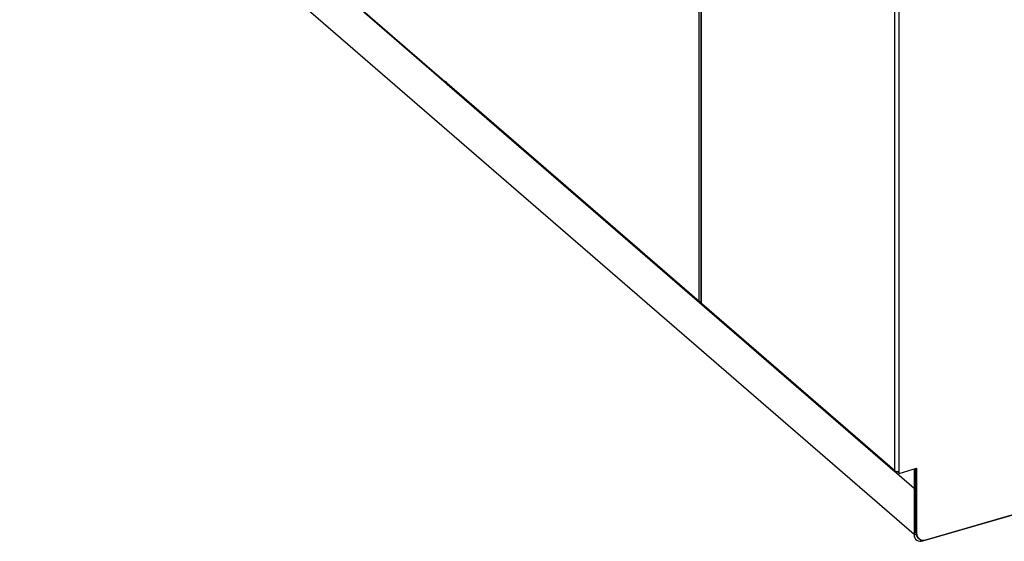
# Model space of a CAD drawing. Extents: x 19.1 to 29.8, y 0.6 to 8.7.
# Drawn here: x 24.4 to 24.9, y 6.1 to 6.4 of the extents above; entities that cross this region are included whole.
import ezdxf

# ---------------------------------------------------------------- set-up
doc = ezdxf.new("R2010")
doc.units = 0
doc.header["$MEASUREMENT"] = 0
doc.layers.get('0').update_dxf_attribs({"linetype": 'CONTINUOUS'})
doc.layers.add('D7', color=7, linetype='CONTINUOUS')

# ---------------------------------------------------------------- blocks, each defined once
blk = doc.blocks.new('A$C17E24F3F')
at = {"color": 7, "linetype": 'CONTINUOUS'}
for p, q in [((3.893359829354146, 2.603514540868145), (3.893359829354132, 3.056197481084097)), ((3.895431835297991, 2.603236944708464), (3.895431835297984, 3.056789252779612)), ((3.803207584130114, 3.030738332110778), (3.803207584130128, 2.681550764188695)), ((3.804108732417092, 3.030995437073531), (3.804108732417099, 2.680942154026035)), ((3.804261803074063, 3.031039109381551), (3.804261803074063, 2.680675695053385)), ((3.902260688781638, 2.574056342534204), (3.490603380759943, 2.930562028934525)), ((3.528398383242347, 2.919525453622211), (3.686147000188974, 2.782911143934572)), ((3.528602408757976, 2.919037108219633), (3.902260688781645, 2.59543954538457)), ((3.686156849628127, 2.782919673799415), (3.686147000188974, 2.782928203663912)), ((3.686147000188974, 2.782928203663912), (3.686147000188974, 2.782911143934926)), ((3.686147000188974, 2.782911143934926), (3.686161817868509, 2.782915421430563)), ((3.686982926909096, 2.782316528473252), (3.686982926909096, 2.782678387667736)), ((3.686982926909096, 2.782316528473252), (3.687057997915097, 2.782338199606014)), ((3.687211068572061, 2.782044604664105), (3.893359829354146, 2.603514540868145)), ((3.68741933266984, 2.781495345947682), (3.893601328944065, 2.602936499371213)), ((3.894349293635095, 2.603152856264848), (3.894349293635095, 2.602810710321675)), ((3.894959062220231, 2.60298673535006), (3.894349293635095, 2.602810710321675)), ((3.894959062220231, 2.603148905878851), (3.894959062220231, 2.602656913923078)), ((3.894959062220231, 2.602656913923078), (3.895431835297991, 2.60224748042751)), ((3.895431835297991, 2.60224748042751), (3.903466967648484, 2.604567023340275)), ((3.895431835297991, 2.60224748042751), (3.895431835297991, 2.603236944708464)), ((3.902260688781638, 2.604218800626031), (3.902260688781638, 2.574056342534592)), ((3.902994194570717, 2.60443054550842), (3.902994194570717, 2.575121931117454)), ((3.903466967648484, 2.604567023340275), (3.903466967648484, 2.574712497621888)), ((3.906337964008323, 2.57115607528275), (3.959734915721782, 2.586570447505585)), ((3.907731899893967, 2.57167874526641), (3.95891108683977, 2.586452903946442)), ((3.902994194570717, 2.575121931117454), (3.903466967648484, 2.574712497621888)), ((3.902260688781638, 2.574056342534592), (3.903080538777914, 2.574293012842613)), ((3.904035141079042, 2.572630372941023), (3.904507914156802, 2.572220939445457)), ((3.906337964008323, 2.57151057701313), (3.906337964008323, 2.57115607528275))]:
    blk.add_line(p, q, dxfattribs=at)
for centre, radius, start, end in [((3.686759443162551, 2.782887240977316), 0.0006129092487981351, 177.7649448218168, 291.3846782331768), ((3.686942564558585, 2.784056860193034), 0.001382223153398708, 235.3582847087223, 274.7905117771874), ((3.89408476185347, 2.603486247571381), 0.000725484416943151, 177.7649448217456, 291.3846782333458), ((3.894690354158946, 2.605574083676815), 0.002451940626718285, 237.1363593048578, 287.6021602703024), ((3.906195582932099, 2.574996209849422), 0.003203856001386062, 177.7511011826078, 227.5982054287492), ((3.906591676697325, 2.574590543756518), 0.003127088004066166, 177.7649448217391, 291.3846782332903), ((3.905247910632333, 2.573939754639295), 0.002989496131887354, 177.7649448217327, 291.3846782332878)]:
    blk.add_arc(centre, radius, start, end, dxfattribs=at)
for points, knots in [([(3.687211068572061, 2.782044604664105), (3.687141731171131, 2.782108743650537), (3.687049347591426, 2.782194200980721), (3.687071849911618, 2.782287220818739), (3.687077463382067, 2.782310425719699)], [0, 0, 0, 0, 0.7505381491191967, 1, 1, 1, 1]), ([(3.687446879056566, 2.781488665780461), (3.687382063610364, 2.781551398999683), (3.687238080030845, 2.781690757038365), (3.687220651499942, 2.781919069190265), (3.687211068572061, 2.782044604664105)], [0, 0, 0, 0, 0.4501585973662647, 1, 1, 1, 1])]:
    blk.add_open_spline(points, degree=3, knots=knots, dxfattribs=at)

msp = doc.modelspace()

# ---------------------------------------------------------------- block references
at = {"layer": 'D7', "color": 7, "linetype": 'CONTINUOUS'}
msp.add_blockref('A$C17E24F3F', (20.95249427195424, 3.539197432739421), dxfattribs=at)

doc.saveas('drawing.dxf')
